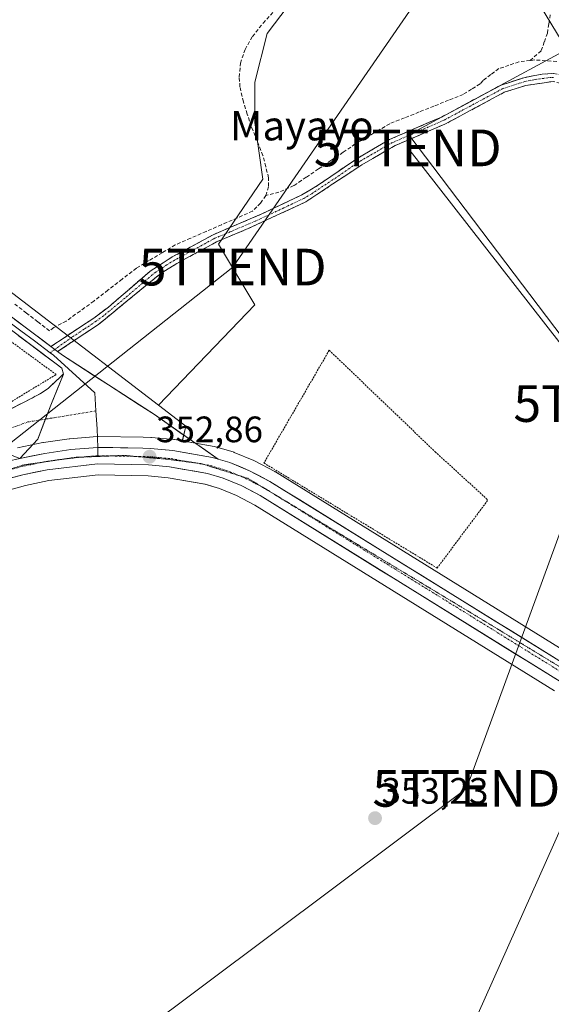
# Model space of a CAD drawing. Units: metres. Extents: x 608684 to 612185, y 4648306 to 4650673.
# Drawn here: x 610008 to 610153, y 4649665 to 4649933 of the extents above; entities that cross this region are included whole.
import ezdxf
from ezdxf.enums import TextEntityAlignment as Align

# ---------------------------------------------------------------- set-up
doc = ezdxf.new("R2010")
doc.units = ezdxf.units.M
doc.header["$MEASUREMENT"] = 0
for name, pattern in [('TRAZO_Y_PUNTO', [1, 0.5, -0.25, 0, -0.25]), ('TRAZOS', [0.75, 0.5, -0.25]), ('TRAZOS2', [0.375, 0.25, -0.125]), ('TRAZOSX2', [1.5, 1, -0.5])]:
    doc.linetypes.add(name, pattern=pattern)
doc.layers.get('0').update_dxf_attribs({"lineweight": 5})
for name, color, linetype, lineweight in [('Alambrada', 19, 'TRAZOS', 0), ('Camino', 19, 'TRAZOSX2', 0), ('Camino Cxs', 19, 'Continuous', 0), ('Camino eje', 19, 'TRAZO_Y_PUNTO', 0), ('Carretera de calzada única', 19, 'Continuous', 13), ('Carretera de calzada única Cxs', 19, 'Continuous', 13), ('Carretera de calzada única eje', 19, 'TRAZO_Y_PUNTO', 0), ('Carátula', 7, 'Continuous', 5), ('Corriente artificial lineal', 5, 'TRAZOSX2', 13), ('Cultivos herbáceos CxS', 92, 'Continuous', 0), ('Cultivos leñosos CxS', 92, 'Continuous', 0), ('Layer 0', 7, 'Continuous', 0), ('Núcleo urbano CxS', 19, 'Continuous', 0), ('Pastizal CxS', 92, 'Continuous', 0), ('Punto de cota en terreno', 7, 'Continuous', 0), ('Rótulo de punto de cota en terreno', 19, 'Continuous', 0), ('Tendido', 6, 'Continuous', 0), ('Texto cartográfico', 19, 'Continuous', 0), ('Torre de tendido puntual', 7, 'Continuous', 0), ('Valla', 19, 'TRAZOS', 0), ('Vía pecuaria eje', 92, 'TRAZOS2', 0)]:
    doc.layers.add(name, color=color, linetype=linetype, lineweight=lineweight)
doc.styles.add('Arial', font='txt', dxfattribs={"height": 0.2})

# ---------------------------------------------------------------- blocks, each defined once
blk = doc.blocks.new('*U150')
at = {"layer": 'Cultivos leñosos CxS', "color": 92, "linetype": 'Continuous', "lineweight": 0}
for points in [[(610159.9245, 4649759.0299, 353.0703), (610078.0101, 4649809.7803, 352.5671), (610077.9301, 4649809.8281, 352.568), (610077.8291, 4649809.8839, 352.5692), (610072.3091, 4649812.7939, 352.3706), (610072.0655, 4649812.9087, 352.3885), (610066.7455, 4649815.1287, 352.5182), (610066.6161, 4649815.1791, 352.5166), (610066.4389, 4649815.2375, 352.5159), (610061.6589, 4649816.6475, 352.6253), (610061.3303, 4649816.7247, 352.6427), (610052.6137, 4649818.2567, 352.8856), (610053.6099, 4649822.2401, 352.6686), (610046.0775, 4649828.0071, 352.5188), (610072.3795, 4649855.3597, 351.9902), (610062.4441, 4649871.9189, 352.1064), (610074.5889, 4649889.5831, 351.7896), (610072.3823, 4649905.0385, 351.5793), (610072.3829, 4649916.0783, 351.5627), (610075.6951, 4649929.3261, 351.5925), (610096.6721, 4649956.9255, 351.5911)], [(610147.4539, 4649941.4709, 351.7127), (610157.3887, 4649924.9117, 351.4365), (610114.3325, 4649901.7273, 352.1133), (610169.5269, 4649828.8661, 352.7843)], [(610002.8887, 4649804.1933, 352.8926), (610009.8657, 4649806.1325, 352.887), (610016.2229, 4649807.4445, 352.8685), (610029.6693, 4649808.9667, 352.8461), (610043.2663, 4649808.6929, 352.8102), (610048.7473, 4649808.2033, 352.8169), (610058.7915, 4649806.4451, 352.8597), (610062.7421, 4649805.2701, 352.7981), (610067.3617, 4649803.3429, 352.7974), (610072.3401, 4649800.7241, 352.829), (610154.0759, 4649750.0903, 353.4577)], [(610168.6213, 4649741.3233, 353.908), (610130.9459, 4649657.0421, 354.1759)]]:
    blk.add_polyline3d(points, dxfattribs=at)
blk = doc.blocks.new('*U155')
at = {"layer": 'Cultivos herbáceos CxS', "color": 92, "linetype": 'Continuous', "lineweight": 0}
for points in [[(610169.5269, 4649828.8661, 352.7843), (610114.3325, 4649901.7273, 352.1133), (610157.3887, 4649924.9117, 351.4365), (610147.4539, 4649941.4709, 351.7127)], [(610096.6721, 4649956.9255, 351.5911), (610075.6951, 4649929.3261, 351.5925), (610072.3829, 4649916.0783, 351.5627), (610072.3823, 4649905.0385, 351.5793), (610074.5889, 4649889.5831, 351.7896), (610062.4441, 4649871.9189, 352.1064), (610072.3795, 4649855.3597, 351.9902), (610046.0775, 4649828.0071, 352.5188), (610046.0775, 4649828.0071, 352.5188), (609982.9585, 4649876.3337, 351.9811), (609959.4481, 4649893.8304, 352.1413), (609968.4019, 4649905.6613, 351.7007), (609990.6557, 4649939.4515, 351.5628)]]:
    blk.add_polyline3d(points, dxfattribs=at)
blk = doc.blocks.new('5PATER')
at = {"layer": 'Carátula', "linetype": 'Continuous', "lineweight": 5}
h = blk.add_hatch(color=250, dxfattribs=at)
edge = h.paths.add_edge_path()
edge.add_ellipse((0, 0.01), major_axis=(-1.33, -1.34), ratio=0.999422, start_angle=0, end_angle=360)
blk = doc.blocks.new('5TTEND')
blk.add_text('5TTEND', height=10).set_placement((0, 0), align=Align.MIDDLE_CENTER)

msp = doc.modelspace()

# ---------------------------------------------------------------- linework, layer by layer
at = {"layer": 'Alambrada', "color": 19, "linetype": 'TRAZOS', "lineweight": 0}
msp.add_polyline3d([(610122.08, 4649783.6, 352.62), (610135.72, 4649801.87, 352.51), (610135.74, 4649802.31, 352.51), (610121.72, 4649815.12, 352.37), (610092.65, 4649842.96, 352.07), (610074.86, 4649812.24, 352.37), (610122.08, 4649783.6, 352.62)], dxfattribs=at)
at = {"layer": 'Camino', "color": 19, "linetype": 'TRAZOSX2', "lineweight": 0}
for points in [[(610016.8, 4649844), (610028.47, 4649851.75), (610032.47, 4649854.73), (610043.86, 4649864.53), (610049.88, 4649868.39), (610060.98, 4649874.46), (610074.28, 4649880.12), (610085.19, 4649885.31), (610089.48, 4649887.88), (610100.43, 4649895.36), (610109.07, 4649900.39), (610123.27, 4649906.55), (610139.51, 4649915.27), (610145.74, 4649917.27), (610150.69, 4649918.26), (610153.82, 4649918.43), (610158.72, 4649917.34), (610165.95, 4649913.46), (610165.44, 4649912.51)], [(610165.44, 4649912.51), (610164.93, 4649911.56), (610158.55, 4649915.01), (610153.71, 4649916.24), (610146.23, 4649915.16), (610140.36, 4649913.28), (610124.21, 4649904.61), (610110.62, 4649898.76), (610101.56, 4649893.53), (610086.25, 4649883.42), (610070.57, 4649876.14), (610061.92, 4649872.52), (610060.83, 4649871.92), (610051.13, 4649866.62), (610046.86, 4649864.02), (610029.76, 4649850.01), (610018.63, 4649842.63)], [(609953.88, 4649797.14), (609953.31, 4649798.73), (609977.23, 4649811.59), (609990.3, 4649818.96), (610013.98, 4649831.16), (610016.04, 4649832.57), (610020.22, 4649836.47)]]:
    msp.add_lwpolyline(points, dxfattribs=at)
at = {"layer": 'Camino Cxs', "color": 19, "linetype": 'Continuous', "lineweight": 0}
for points in [[(610016.8, 4649844), (610018.63, 4649842.63)], [(610020.22, 4649836.47), (610016.79, 4649828.03), (610013.19, 4649818.72), (610008.28, 4649813.45)]]:
    msp.add_lwpolyline(points, dxfattribs=at)
for points in [[(610153.71, 4649916.24, 352.05), (610149.97, 4649915.7, 352), (610146.23, 4649915.16, 351.96), (610143.3, 4649914.22, 351.98), (610140.36, 4649913.28, 352.03), (610136.32, 4649911.11, 351.9), (610132.29, 4649908.95, 351.9), (610128.25, 4649906.78, 351.81), (610124.21, 4649904.61, 351.87), (610119.68, 4649902.66, 352), (610115.15, 4649900.71, 352.04), (610110.62, 4649898.76, 352.04), (610107.6, 4649897.02, 351.96), (610104.58, 4649895.27, 351.89), (610101.56, 4649893.53, 351.97), (610097.73, 4649891, 351.89), (610093.91, 4649888.48, 351.95), (610090.08, 4649885.95, 351.96), (610086.25, 4649883.42, 352.17), (610082.33, 4649881.6, 352.15), (610078.41, 4649879.78, 352.02), (610074.49, 4649877.96, 352.07), (610070.57, 4649876.14, 352.03), (610066.25, 4649874.33, 352.1), (610061.92, 4649872.52, 352.27), (610060.83, 4649871.92, 352.26), (610057.6, 4649870.15, 352.27), (610054.36, 4649868.39, 352.25), (610051.13, 4649866.62, 352.1), (610046.86, 4649864.02, 352.27), (610043.44, 4649861.22, 352.08), (610040.02, 4649858.42, 352.27), (610036.6, 4649855.61, 352.21), (610033.18, 4649852.81, 352.25), (610029.76, 4649850.01, 352.18), (610026.05, 4649847.55, 352.32), (610022.34, 4649845.09, 352.5), (610018.63, 4649842.63, 352.65), (610018.63, 4649842.63, 352.65), (610016.8, 4649844, 352.68), (610020.69, 4649846.58, 352.53), (610024.58, 4649849.17, 352.29), (610028.47, 4649851.75, 352.01), (610032.47, 4649854.73, 352.11), (610035.32, 4649857.18, 352.08), (610038.17, 4649859.63, 352.11), (610041.01, 4649862.08, 351.87), (610043.86, 4649864.53, 351.94), (610046.87, 4649866.46, 352.08), (610049.88, 4649868.39, 352.02), (610053.58, 4649870.41, 352.02), (610057.28, 4649872.44, 352.14), (610060.98, 4649874.46, 352.13), (610065.41, 4649876.35, 351.81), (610069.85, 4649878.23, 351.88), (610074.28, 4649880.12, 351.95), (610077.92, 4649881.85, 351.99), (610081.55, 4649883.58, 352.3), (610085.19, 4649885.31, 351.97), (610087.34, 4649886.6, 351.76), (610089.48, 4649887.88, 351.81), (610093.13, 4649890.37, 351.81), (610096.78, 4649892.87, 351.89), (610100.43, 4649895.36, 351.83), (610104.75, 4649897.88, 351.88), (610109.07, 4649900.39, 351.94), (610112.62, 4649901.93, 352.11), (610116.17, 4649903.47, 351.92), (610119.72, 4649905.01, 351.79), (610123.27, 4649906.55, 351.63), (610127.33, 4649908.73, 351.68), (610131.39, 4649910.91, 351.61), (610135.45, 4649913.09, 351.78), (610139.51, 4649915.27, 351.84), (610142.63, 4649916.27, 351.79), (610145.74, 4649917.27, 351.92), (610148.22, 4649917.77, 352.02), (610150.69, 4649918.26, 352.12), (610153.82, 4649918.43, 352.17)], [(610006.09, 4649827.09, 352.72), (610010.03, 4649829.13, 352.73), (610013.98, 4649831.16, 352.74), (610016.04, 4649832.57, 352.73), (610018.13, 4649834.52, 352.72), (610020.22, 4649836.47, 352.7), (610018.5, 4649832.25, 352.74), (610016.79, 4649828.03, 352.79), (610014.99, 4649823.38, 352.78), (610013.19, 4649818.72, 352.78), (610010.73, 4649816.08, 352.88), (610008.28, 4649813.45, 353), (610008.28, 4649813.45, 353), (610004.9, 4649814.78, 352.89)]]:
    msp.add_polyline3d(points, dxfattribs=at)
at = {"layer": 'Camino eje', "color": 19, "linetype": 'TRAZO_Y_PUNTO', "lineweight": 0}
for points in [[(610153.77, 4649917.34), (610152.2, 4649917.25), (610148.46, 4649916.71), (610145.99, 4649916.22), (610143.05, 4649915.28), (610139.94, 4649914.28), (610123.74, 4649905.58), (610117.52, 4649902.9), (610110.42, 4649899.82), (610109.85, 4649899.58), (610105.32, 4649896.96), (610101, 4649894.45), (610095.52, 4649890.71), (610087.87, 4649885.65), (610085.72, 4649884.37), (610080.27, 4649881.77), (610072.43, 4649878.13), (610065.78, 4649875.3), (610061.45, 4649873.49), (610060.91, 4649873.19), (610055.36, 4649870.16), (610050.51, 4649867.51), (610048.37, 4649866.21), (610045.36, 4649864.28), (610042.67, 4649862.07), (610036.97, 4649857.17), (610031.12, 4649852.37), (610029.12, 4649850.88), (610025.82, 4649848.7), (610022.53, 4649846.51), (610017.87, 4649843.2)], [(610017.87, 4649843.2), (610016.6, 4649842.3)], [(610029.05, 4649826.43), (610015.31, 4649824.2)], [(610015.31, 4649824.2), (610010.47, 4649823.42), (609992.55, 4649816.92), (609988.12, 4649814.9), (609981.58, 4649811.21), (609973.71, 4649807.39), (609961.75, 4649800.96), (609953.88, 4649797.14)]]:
    msp.add_lwpolyline(points, dxfattribs=at)
at = {"layer": 'Carretera de calzada única', "color": 19, "linetype": 'Continuous', "lineweight": 13}
for points in [[(610251.09, 4649697.02), (610242.02, 4649701.28), (610235.72, 4649704.59), (610223.2, 4649711.93), (610155.64, 4649752.65), (610073.83, 4649803.33), (610068.64, 4649806.06), (610063.75, 4649808.1), (610059.48, 4649809.37), (610049.14, 4649811.18), (610043.43, 4649811.69), (610029.53, 4649811.97), (610015.75, 4649810.41), (610009.16, 4649809.05), (610002, 4649807.06), (609994.76, 4649804.58), (609994.05, 4649804.16)], [(610062.36, 4649813.31), (610065.59, 4649812.36), (610070.91, 4649810.14), (610076.43, 4649807.23), (610158.36, 4649756.47), (610177.89, 4649744.95)]]:
    msp.add_lwpolyline(points, dxfattribs=at)
at = {"layer": 'Carretera de calzada única Cxs', "color": 19, "linetype": 'Continuous', "lineweight": 13}
msp.add_lwpolyline([(610062.36, 4649813.31), (610060.81, 4649813.77), (610050, 4649815.67), (610043.93, 4649816.21), (610041.85, 4649816.25), (610029.56, 4649816.5), (610022.18, 4649815.87), (610015.17, 4649814.86), (610008.28, 4649813.45)], dxfattribs=at)
for points in [[(610005.15, 4649812.69, 352.96), (610008.28, 4649813.45, 353), (610011.73, 4649814.16, 352.98), (610015.17, 4649814.86, 352.93), (610018.68, 4649815.37, 352.91), (610022.18, 4649815.87, 352.9), (610025.87, 4649816.18, 352.91), (610029.56, 4649816.5, 352.88), (610033.66, 4649816.42, 352.87), (610037.75, 4649816.33, 352.88), (610041.85, 4649816.25, 352.88), (610043.93, 4649816.21, 352.87), (610046.97, 4649815.94, 352.86), (610050, 4649815.67, 352.85), (610053.6, 4649815.04, 352.84), (610057.21, 4649814.4, 352.82), (610060.81, 4649813.77, 352.83), (610062.36, 4649813.31, 352.72), (610062.36, 4649813.31, 352.72), (610065.59, 4649812.36, 352.51), (610068.25, 4649811.25, 352.51), (610070.91, 4649810.14, 352.6), (610073.67, 4649808.69, 352.68), (610076.43, 4649807.23, 352.6), (610080.53, 4649804.69, 352.66), (610084.62, 4649802.15, 352.55), (610088.72, 4649799.62, 352.67), (610092.82, 4649797.08, 352.72), (610096.91, 4649794.54, 352.79), (610101.01, 4649792, 352.69), (610105.11, 4649789.46, 352.76), (610109.2, 4649786.93, 352.72), (610113.3, 4649784.39, 352.79), (610117.4, 4649781.85, 352.78), (610121.49, 4649779.31, 352.87), (610125.59, 4649776.77, 352.78), (610129.68, 4649774.24, 352.85), (610133.78, 4649771.7, 352.87), (610137.88, 4649769.16, 352.98), (610141.97, 4649766.62, 352.94), (610146.07, 4649764.08, 353.08), (610150.17, 4649761.55, 353.05), (610154.26, 4649759.01, 353.14)], [(610155.64, 4649752.65, 353.33), (610151.55, 4649755.18, 353.29), (610147.46, 4649757.72, 353.26), (610143.37, 4649760.25, 353.13), (610139.28, 4649762.79, 353.12), (610135.19, 4649765.32, 353.08), (610131.1, 4649767.85, 353.01), (610127.01, 4649770.39, 353.02), (610122.92, 4649772.92, 352.97), (610118.83, 4649775.46, 352.97), (610114.74, 4649777.99, 352.96), (610110.64, 4649780.52, 352.94), (610106.55, 4649783.06, 352.87), (610102.46, 4649785.59, 352.93), (610098.37, 4649788.13, 352.84), (610094.28, 4649790.66, 352.84), (610090.19, 4649793.19, 352.82), (610086.1, 4649795.73, 352.79), (610082.01, 4649798.26, 352.73), (610077.92, 4649800.8, 352.76), (610073.83, 4649803.33, 352.69), (610071.24, 4649804.7, 352.69), (610068.64, 4649806.06, 352.74), (610066.2, 4649807.08, 352.76), (610063.75, 4649808.1, 352.73), (610059.48, 4649809.37, 352.71), (610056.03, 4649809.97, 352.74), (610052.59, 4649810.58, 352.82), (610049.14, 4649811.18, 352.84), (610046.29, 4649811.44, 352.84), (610043.43, 4649811.69, 352.84), (610038.8, 4649811.78, 352.85), (610034.16, 4649811.88, 352.85), (610029.53, 4649811.97, 352.86), (610024.94, 4649811.45, 352.88), (610020.34, 4649810.93, 352.89), (610015.75, 4649810.41, 352.87), (610012.46, 4649809.73, 352.85), (610009.16, 4649809.05, 352.86), (610005.58, 4649808.06, 352.92)]]:
    msp.add_polyline3d(points, dxfattribs=at)
at = {"layer": 'Carretera de calzada única eje', "color": 19, "linetype": 'TRAZO_Y_PUNTO', "lineweight": 0}
for points in [[(610029.57, 4649814.23), (610025.85, 4649813.92), (610025.14, 4649813.84)], [(610029.57, 4649814.23), (610033.2, 4649814.16)], [(610033.2, 4649814.16), (610036.52, 4649814.1), (610039.7, 4649814.03)], [(610014.64, 4649812.47), (610012.01, 4649811.93), (610008.72, 4649811.25), (610001.99, 4649809.37)], [(610019.75, 4649813.23), (610018.97, 4649813.14), (610015.46, 4649812.64), (610014.64, 4649812.47)], [(610025.14, 4649813.84), (610019.75, 4649813.23)], [(610039.7, 4649814.03), (610043.68, 4649813.95), (610046.53, 4649813.69), (610049.57, 4649813.42), (610054.74, 4649812.52), (610056.33, 4649812.24)], [(610056.33, 4649812.24), (610058.27, 4649811.9)], [(610058.27, 4649811.9), (610060.14, 4649811.57), (610062.28, 4649810.93), (610064.67, 4649810.23), (610068.01, 4649808.83)], [(610068.01, 4649808.83), (610069.77, 4649808.1), (610072.37, 4649806.73), (610074.8, 4649805.45)], [(610074.8, 4649805.45), (610075.13, 4649805.28), (610076.69, 4649804.32)], [(610076.69, 4649804.32), (610116.03, 4649779.94), (610157, 4649754.56), (610177.95, 4649741.93)]]:
    msp.add_lwpolyline(points, dxfattribs=at)
at = {"layer": 'Corriente artificial lineal', "color": 5, "linetype": 'TRAZOSX2', "lineweight": 13}
for points in [[(610075.35, 4649885.15, 351.74), (610076.13, 4649887.68, 351.77), (610076.12, 4649890.01, 351.71), (610075.35, 4649893.04, 351.59), (610074.58, 4649896.07, 351.53), (610073, 4649900.04, 351.47), (610071.41, 4649904, 351.52), (610070.33, 4649907.36, 351.53), (610069.25, 4649910.72, 351.53), (610068.31, 4649914.76, 351.5), (610068.13, 4649917.44, 351.49), (610068.44, 4649921.23, 351.49), (610069.71, 4649924.95, 351.47), (610071.71, 4649928.49, 351.36), (610074.61, 4649932.11, 351.35), (610077.65, 4649935.42, 351.33), (610080.7, 4649938.73, 351.27), (610083.74, 4649942.04, 351.29), (610086.78, 4649945.35, 351.25), (610089.82, 4649948.66, 351.26), (610092.87, 4649951.97, 351.34), (610095.91, 4649955.28, 351.49)], [(610147.41, 4649921.95, 351.73), (610150.47, 4649924.64, 351.55), (610151.3, 4649927.04, 351.56), (610152.13, 4649929.44, 351.58), (610152.52, 4649931.98, 351.61), (610152.92, 4649934.52, 351.59)], [(610147.41, 4649921.95, 351.73), (610144.36, 4649921.58, 351.64), (610141.63, 4649920.66, 351.49), (610138.89, 4649919.73, 351.55), (610136.73, 4649918.1, 351.65), (610134.57, 4649916.47, 351.61), (610133.77, 4649915.57, 351.55), (610131.48, 4649914.15, 351.27), (610129.18, 4649912.72, 351.45), (610125.18, 4649911.12, 351.54), (610121.18, 4649909.52, 351.32), (610117.17, 4649907.92, 351.47), (610113.17, 4649906.32, 351.77), (610109.17, 4649904.72, 351.76), (610106.03, 4649902.88, 351.45), (610102.9, 4649901.04, 351.6), (610099.76, 4649899.2, 351.58), (610096.42, 4649896.93, 351.6), (610093.08, 4649894.67, 351.52), (610089.73, 4649892.4, 351.51), (610086.39, 4649890.14, 351.47), (610083.05, 4649887.87, 351.83), (610078.96, 4649886.05, 351.96), (610075.35, 4649885.15, 351.74)], [(610154.66, 4649921.71, 351.81), (610151.67, 4649921.91, 351.73), (610148.68, 4649922.11, 351.71), (610147.41, 4649921.95, 351.73)], [(610075.35, 4649885.15, 351.74), (610073.94, 4649883.09, 351.7), (610071.75, 4649880.88, 351.8), (610067.54, 4649879.04, 351.58), (610063.32, 4649877.2, 351.73), (610059.11, 4649875.36, 351.95), (610054.89, 4649873.52, 351.87), (610050.68, 4649871.68, 351.72), (610047.15, 4649869.57, 351.86), (610043.61, 4649867.45, 351.75), (610040.08, 4649865.34, 351.65), (610036.21, 4649862.34, 351.78), (610032.35, 4649859.35, 351.6), (610028.48, 4649856.35, 351.73), (610024.73, 4649853.64, 351.76), (610020.97, 4649850.92, 352.29), (610017.58, 4649849.18, 352.58), (610016.38, 4649848.27, 352.68), (610013.24, 4649850.7, 352.46), (610010.1, 4649853.12, 352.29), (610006.96, 4649855.55, 352.26)]]:
    msp.add_polyline3d(points, dxfattribs=at)
at = {"layer": 'Cultivos herbáceos CxS', "color": 92, "linetype": 'Continuous', "lineweight": 0}
for points in [[(610169.53, 4649828.87, 352.78), (610114.33, 4649901.73, 352.11), (610157.39, 4649924.91, 351.44), (610147.45, 4649941.47, 351.71), (610138.62, 4649956.93, 351.43), (610125.38, 4649973.49, 351.46), (610125.04, 4649974.93, 351.41), (610115.44, 4649984.53, 351.47), (610096.67, 4649956.93, 351.59), (610075.7, 4649929.33, 351.59), (610072.38, 4649916.08, 351.56), (610072.38, 4649905.04, 351.58), (610074.59, 4649889.58, 351.79), (610062.44, 4649871.92, 352.11), (610072.38, 4649855.36, 351.99), (610046.08, 4649828.01, 352.52)], [(609959.45, 4649893.83, 352.14), (609982.96, 4649876.33, 351.98), (610046.08, 4649828.01, 352.52)]]:
    msp.add_polyline3d(points, dxfattribs=at)
at = {"layer": 'Cultivos leñosos CxS', "color": 92, "linetype": 'Continuous', "lineweight": 0}
for points in [[(610169.53, 4649828.87, 352.78), (610114.33, 4649901.73, 352.11), (610157.39, 4649924.91, 351.44), (610147.45, 4649941.47, 351.71), (610138.62, 4649956.93, 351.43), (610125.38, 4649973.49, 351.46), (610125.04, 4649974.93, 351.41), (610115.44, 4649984.53, 351.47), (610096.67, 4649956.93, 351.59), (610075.7, 4649929.33, 351.59), (610072.38, 4649916.08, 351.56), (610072.38, 4649905.04, 351.58), (610074.59, 4649889.58, 351.79), (610062.44, 4649871.92, 352.11), (610072.38, 4649855.36, 351.99), (610046.08, 4649828.01, 352.52)], [(610046.08, 4649828.01, 352.52), (610053.61, 4649822.24, 352.67), (610052.61, 4649818.26, 352.89)], [(610052.61, 4649818.26, 352.89), (610061.33, 4649816.72, 352.64), (610061.66, 4649816.65, 352.63), (610066.44, 4649815.24, 352.52), (610066.62, 4649815.18, 352.52), (610066.75, 4649815.13, 352.52), (610072.07, 4649812.91, 352.39), (610072.31, 4649812.79, 352.37), (610077.83, 4649809.88, 352.57), (610077.93, 4649809.83, 352.57), (610078.01, 4649809.78, 352.57), (610159.92, 4649759.03, 353.07)], [(610154.08, 4649750.09, 353.46), (610072.34, 4649800.72, 352.83), (610067.36, 4649803.34, 352.8), (610062.74, 4649805.27, 352.8), (610058.79, 4649806.45, 352.86), (610048.75, 4649808.2, 352.82), (610043.27, 4649808.69, 352.81), (610029.67, 4649808.97, 352.85), (610016.22, 4649807.44, 352.87), (610009.87, 4649806.13, 352.89), (610002.89, 4649804.19, 352.89)], [(610168.62, 4649741.32, 353.91), (610130.95, 4649657.04, 354.18), (610125.21, 4649635.85, 354.65)], [(610168.62, 4649741.32, 353.91), (610130.95, 4649657.04, 354.18), (610125.21, 4649635.85, 354.65)]]:
    msp.add_polyline3d(points, dxfattribs=at)
msp.add_polyline3d([(610240.62, 4649580.91, 355.48), (610131.27, 4649632.97, 354.66), (610125.21, 4649635.85, 354.65), (610130.95, 4649657.04, 354.18), (610168.62, 4649741.32, 353.91), (610221.67, 4649709.35, 354.06), (610234.21, 4649702, 354.19), (610234.32, 4649701.93, 354.19), (610240.62, 4649698.62, 354.23), (610240.74, 4649698.57, 354.23), (610249.81, 4649694.3, 354.25), (610251.9, 4649693.32, 354.12), (610252.14, 4649693.22, 354.1), (610252.27, 4649693.18, 354.1), (610252.78, 4649693.02, 354.1), (610253.44, 4649692.81, 354.15), (610250.58, 4649664.85, 355.05), (610253.18, 4649652.49, 355.22), (610251.23, 4649630.39, 355.54), (610250.58, 4649606.33, 355.68), (610249.93, 4649589.42, 355.83), (610240.62, 4649580.91, 355.48)], close=True, dxfattribs=at)
at = {"layer": 'Layer 0', "linetype": 'Continuous', "lineweight": 0}
for points in [[(609871.27, 4649956.38), (609873.42, 4649952.81), (609874.1, 4649952.01), (609874.98, 4649950.95), (609876.97, 4649949.44), (609880.99, 4649946.75), (609888.82, 4649941.15), (609892.77, 4649938.09), (609899.35, 4649932.77), (609909.02, 4649924.92), (609915.6, 4649919.6), (609922.1, 4649914.34), (609927.74, 4649909.76), (609935.43, 4649903.55), (609951.13, 4649891.17), (609971.35, 4649875.27), (609975.89, 4649871.86), (609988.14, 4649863.19), (609996.35, 4649857.49), (610003.42, 4649852.19), (610008.6, 4649848.3), (610012.32, 4649845.52), (610016.6, 4649842.3)], [(610020.22, 4649836.47), (610019.73, 4649838.06), (610018.21, 4649839.24), (609997.48, 4649854.82), (609972.99, 4649872.15), (609932.55, 4649903.95), (609893.86, 4649935.33), (609885.96, 4649941.46), (609877.92, 4649946.84), (609873.94, 4649949.87), (609872.18, 4649951.98)], [(609891.67, 4649940.84), (609917.99, 4649919.56), (609922.92, 4649915.57), (609938.3, 4649903.14), (609969.71, 4649878.38), (609978.79, 4649871.56), (609995.22, 4649860.15), (610016.8, 4649844)], [(610016.8, 4649844), (610018.63, 4649842.63)], [(610016.6, 4649842.3), (610017.51, 4649841.62), (610028.73, 4649831.35), (610029.05, 4649826.43)], [(610018.63, 4649842.63), (610019.99, 4649841.62), (610045, 4649825.42), (610062.36, 4649813.31)], [(610020.22, 4649836.47), (610016.79, 4649828.03), (610013.19, 4649818.72), (610008.28, 4649813.45)], [(610029.05, 4649826.43), (610029.36, 4649821.51), (610029.56, 4649816.5)], [(610062.36, 4649813.31), (610060.81, 4649813.77), (610050, 4649815.67), (610043.93, 4649816.21), (610041.85, 4649816.25), (610029.56, 4649816.5), (610022.18, 4649815.87), (610015.17, 4649814.86), (610008.28, 4649813.45)], [(610029.56, 4649816.5), (610029.57, 4649814.23)]]:
    msp.add_lwpolyline(points, dxfattribs=at)
msp.add_polyline3d([(610006.93, 4649851.39, 352.66), (610010.83, 4649848.47, 352.7), (610014.73, 4649845.55, 352.69), (610016.8, 4649844, 352.67), (610018.63, 4649842.63, 352.65), (610019.99, 4649841.62, 352.64), (610024.16, 4649838.92, 352.64), (610028.33, 4649836.22, 352.61), (610032.5, 4649833.52, 352.6), (610036.66, 4649830.82, 352.54), (610040.83, 4649828.12, 352.58), (610045, 4649825.42, 352.61), (610048.47, 4649823, 352.66), (610051.94, 4649820.58, 352.66), (610055.42, 4649818.16, 352.78), (610058.89, 4649815.73, 352.71), (610062.36, 4649813.31, 352.77), (610060.81, 4649813.77, 352.83), (610057.21, 4649814.4, 352.82), (610053.6, 4649815.04, 352.84), (610050, 4649815.67, 352.85), (610046.97, 4649815.94, 352.86), (610043.93, 4649816.21, 352.87), (610041.85, 4649816.25, 352.88), (610037.75, 4649816.33, 352.88), (610033.66, 4649816.42, 352.87), (610029.56, 4649816.5, 352.88), (610025.87, 4649816.18, 352.91), (610022.18, 4649815.87, 352.9), (610018.68, 4649815.37, 352.91), (610015.17, 4649814.86, 352.93), (610011.73, 4649814.16, 352.98), (610008.28, 4649813.45, 353), (610010.73, 4649816.08, 352.88), (610013.19, 4649818.72, 352.78), (610014.99, 4649823.38, 352.78), (610016.79, 4649828.03, 352.79), (610018.5, 4649832.25, 352.74), (610020.22, 4649836.47, 352.7), (610019.73, 4649838.06, 352.69), (610018.21, 4649839.24, 352.69), (610014.76, 4649841.84, 352.71), (610011.3, 4649844.43, 352.73), (610007.85, 4649847.03, 352.74)], dxfattribs=at)
at = {"layer": 'Núcleo urbano CxS', "color": 19, "linetype": 'Continuous', "lineweight": 0}
for points in [[(610007.68, 4649816.39, 352.96), (610014.57, 4649817.8, 352.95), (610014.65, 4649817.81, 352.95), (610014.74, 4649817.83, 352.95), (610021.75, 4649818.84, 352.93), (610021.93, 4649818.86, 352.93), (610029.37, 4649819.49, 352.89), (610029.65, 4649819.5, 352.89), (610041.91, 4649819.25, 352.92), (610043.99, 4649819.21, 352.91), (610044.2, 4649819.2, 352.91), (610050.27, 4649818.66, 352.89), (610050.52, 4649818.62, 352.89), (610052.61, 4649818.26, 352.89), (610061.33, 4649816.72, 352.64), (610061.66, 4649816.65, 352.63), (610066.44, 4649815.24, 352.52), (610066.62, 4649815.18, 352.52), (610066.75, 4649815.13, 352.52), (610072.07, 4649812.91, 352.39), (610072.31, 4649812.79, 352.37), (610077.83, 4649809.88, 352.57), (610077.93, 4649809.83, 352.57), (610078.01, 4649809.78, 352.57), (610159.92, 4649759.03, 353.07)], [(610007.68, 4649816.39, 352.96), (610014.57, 4649817.8, 352.95), (610014.65, 4649817.81, 352.95), (610014.74, 4649817.83, 352.95), (610021.75, 4649818.84, 352.93), (610021.93, 4649818.86, 352.93), (610029.37, 4649819.49, 352.89), (610029.65, 4649819.5, 352.89), (610041.91, 4649819.25, 352.92), (610043.99, 4649819.21, 352.91), (610044.2, 4649819.2, 352.91), (610050.27, 4649818.66, 352.89), (610050.52, 4649818.62, 352.89), (610052.61, 4649818.26, 352.89)], [(610052.61, 4649818.26, 352.89), (610061.33, 4649816.72, 352.64), (610061.66, 4649816.65, 352.63), (610066.44, 4649815.24, 352.52), (610066.62, 4649815.18, 352.52), (610066.75, 4649815.13, 352.52), (610072.07, 4649812.91, 352.39), (610072.31, 4649812.79, 352.37), (610077.83, 4649809.88, 352.57), (610077.93, 4649809.83, 352.57), (610078.01, 4649809.78, 352.57), (610159.92, 4649759.03, 353.07)], [(610154.08, 4649750.09, 353.46), (610072.34, 4649800.72, 352.83), (610067.36, 4649803.34, 352.8), (610062.74, 4649805.27, 352.8), (610058.79, 4649806.45, 352.86), (610048.75, 4649808.2, 352.82), (610043.27, 4649808.69, 352.81), (610029.67, 4649808.97, 352.85), (610016.22, 4649807.44, 352.87), (610009.87, 4649806.13, 352.89), (610002.89, 4649804.19, 352.89)], [(610154.08, 4649750.09, 353.46), (610072.34, 4649800.72, 352.83), (610067.36, 4649803.34, 352.8), (610062.74, 4649805.27, 352.8), (610058.79, 4649806.45, 352.86), (610048.75, 4649808.2, 352.82), (610043.27, 4649808.69, 352.81), (610029.67, 4649808.97, 352.85), (610016.22, 4649807.44, 352.87), (610009.87, 4649806.13, 352.89), (610002.89, 4649804.19, 352.89)]]:
    msp.add_polyline3d(points, dxfattribs=at)
at = {"layer": 'Pastizal CxS', "color": 92, "linetype": 'Continuous', "lineweight": 0}
for points in [[(609959.45, 4649893.83, 352.14), (609982.96, 4649876.33, 351.98), (610046.08, 4649828.01, 352.52)], [(609982.96, 4649876.33, 351.98), (610046.08, 4649828.01, 352.52), (610053.61, 4649822.24, 352.67), (610052.61, 4649818.26, 352.89), (610050.52, 4649818.62, 352.89), (610050.27, 4649818.66, 352.89), (610044.2, 4649819.2, 352.91), (610043.99, 4649819.21, 352.91), (610041.91, 4649819.25, 352.92), (610029.65, 4649819.5, 352.89), (610029.37, 4649819.49, 352.89), (610021.93, 4649818.86, 352.93), (610021.75, 4649818.84, 352.93), (610014.74, 4649817.83, 352.95), (610014.65, 4649817.81, 352.95), (610014.57, 4649817.8, 352.95), (610007.68, 4649816.39, 352.96)], [(610046.08, 4649828.01, 352.52), (610053.61, 4649822.24, 352.67), (610052.61, 4649818.26, 352.89)], [(610007.68, 4649816.39, 352.96), (610014.57, 4649817.8, 352.95), (610014.65, 4649817.81, 352.95), (610014.74, 4649817.83, 352.95), (610021.75, 4649818.84, 352.93), (610021.93, 4649818.86, 352.93), (610029.37, 4649819.49, 352.89), (610029.65, 4649819.5, 352.89), (610041.91, 4649819.25, 352.92), (610043.99, 4649819.21, 352.91), (610044.2, 4649819.2, 352.91), (610050.27, 4649818.66, 352.89), (610050.52, 4649818.62, 352.89), (610052.61, 4649818.26, 352.89)]]:
    msp.add_polyline3d(points, dxfattribs=at)
at = {"layer": 'Tendido', "color": 6, "linetype": 'Continuous', "lineweight": 0}
for points in [[(610304, 4650210.63, 349.15), (610179.67, 4650029.9, 350.97), (610066.34, 4649865.64, 352.08), (609916.29, 4649746.97, 353.69), (609789.86, 4649645.93, 354.92), (609693.32, 4649569.86, 355.73), (609652, 4649537.3, 356.15)], [(610114.05, 4649898.12, 352.05), (610168.46, 4649828.44, 352.53)], [(609665.96, 4649531.14, 356.13), (609780.98, 4649461.37, 357.34), (609911.28, 4649558.65, 355.53), (610022.66, 4649643.07, 353.95), (610130.03, 4649723.54, 353.42), (610168.46, 4649828.44, 352.53)]]:
    msp.add_polyline3d(points, dxfattribs=at)
at = {"layer": 'Valla', "color": 19, "linetype": 'TRAZOS', "lineweight": 0}
msp.add_polyline3d([(609983.15, 4649825.35, 352.72), (609990.73, 4649819.7, 352.64), (610018.22, 4649836.35, 352.71), (609976.21, 4649867.03, 352.84)], dxfattribs=at)
at = {"layer": 'Vía pecuaria eje', "color": 92, "linetype": 'TRAZOS2', "lineweight": 0}
for points in [[(610025.14, 4649813.84, 352.89), (610027.82, 4649813.95, 352.88), (610032.23, 4649814.12, 352.86), (610033.2, 4649814.16, 352.86)], [(610033.2, 4649814.16, 352.86), (610036.64, 4649814.3, 352.86), (610039.7, 4649814.03, 352.85)], [(610001.99, 4649809.37, 353.03), (610004.71, 4649810.24, 352.95), (610009.12, 4649811.65, 352.94), (610013.88, 4649812.36, 352.95), (610014.64, 4649812.47, 352.95)], [(610014.64, 4649812.47, 352.95), (610018.65, 4649813.07, 352.94), (610019.75, 4649813.23, 352.93)], [(610019.75, 4649813.23, 352.93), (610023.41, 4649813.77, 352.9), (610025.14, 4649813.84, 352.89)], [(610039.7, 4649814.03, 352.85), (610040.7, 4649813.95, 352.85), (610044.75, 4649813.59, 352.85), (610048.81, 4649813.24, 352.85), (610053.31, 4649812.64, 352.84), (610056.33, 4649812.24, 352.81)], [(610056.33, 4649812.24, 352.81), (610057.81, 4649812.04, 352.8), (610058.27, 4649811.9, 352.79)], [(610058.27, 4649811.9, 352.79), (610062.03, 4649810.71, 352.74), (610066.26, 4649809.39, 352.69), (610068.01, 4649808.83, 352.73)], [(610068.01, 4649808.83, 352.73), (610070.48, 4649808.06, 352.79), (610074.54, 4649805.61, 352.68), (610074.8, 4649805.45, 352.68)], [(610074.8, 4649805.45, 352.68), (610076.69, 4649804.32, 352.71)], [(610076.69, 4649804.32, 352.71), (610078.59, 4649803.17, 352.73), (610082.64, 4649800.73, 352.69), (610086.69, 4649798.28, 352.8), (610090.74, 4649795.84, 352.77), (610094.79, 4649793.4, 352.85), (610098.84, 4649790.95, 352.79), (610102.89, 4649788.51, 352.87), (610106.94, 4649786.07, 352.82), (610110.99, 4649783.62, 352.92), (610115.04, 4649781.18, 352.86), (610119.09, 4649778.74, 352.93), (610123.15, 4649776.29, 352.88), (610127.2, 4649773.85, 352.97), (610131.25, 4649771.41, 352.89), (610135.3, 4649768.96, 353.04), (610139.56, 4649766.37, 353.01), (610143.82, 4649763.78, 353.13), (610148.08, 4649761.18, 353.12), (610152.34, 4649758.59, 353.21), (610156.6, 4649756, 353.2)]]:
    msp.add_polyline3d(points, dxfattribs=at)

# ---------------------------------------------------------------- block references
at = {"layer": 'Cultivos herbáceos CxS', "color": 92, "linetype": 'Continuous', "lineweight": 0}
msp.add_blockref('*U155', (0, 0), dxfattribs=at)
at = {"layer": 'Cultivos leñosos CxS', "color": 92, "linetype": 'Continuous', "lineweight": 0}
msp.add_blockref('*U150', (0, 0), dxfattribs=at)
at = {"layer": 'Punto de cota en terreno', "linetype": 'Continuous', "lineweight": 0}
for p in [(610043.69, 4649813.95, 352.86), (610105.14, 4649715.41, 353.23)]:
    msp.add_blockref('5PATER', p, dxfattribs=at)
at = {"layer": 'Torre de tendido puntual', "linetype": 'Continuous', "lineweight": 0}
for p in [(610114.05, 4649898.12, 352.05), (610066.34, 4649865.64, 352.08), (610168.46, 4649828.44, 352.53), (610130.03, 4649723.54, 353.42)]:
    msp.add_blockref('5TTEND', p, dxfattribs=at)

# ---------------------------------------------------------------- texts
at = {"layer": 'Rótulo de punto de cota en terreno', "color": 19, "linetype": 'Continuous', "lineweight": 0, "style": 'Arial'}
for s, p in [('352,86', (610045.45, 4649815.71)), ('353,23', (610106.9, 4649717.17))]:
    msp.add_text(s, height=7, dxfattribs=at).set_placement(p, align=Align.BOTTOM_LEFT)
at = {"layer": 'Texto cartográfico', "color": 19, "linetype": 'Continuous', "lineweight": 0, "style": 'Arial'}
msp.add_text('Mayayo', height=8, dxfattribs=at).set_placement((610085.18, 4649904.18), align=Align.MIDDLE_CENTER)

doc.saveas('drawing.dxf')
